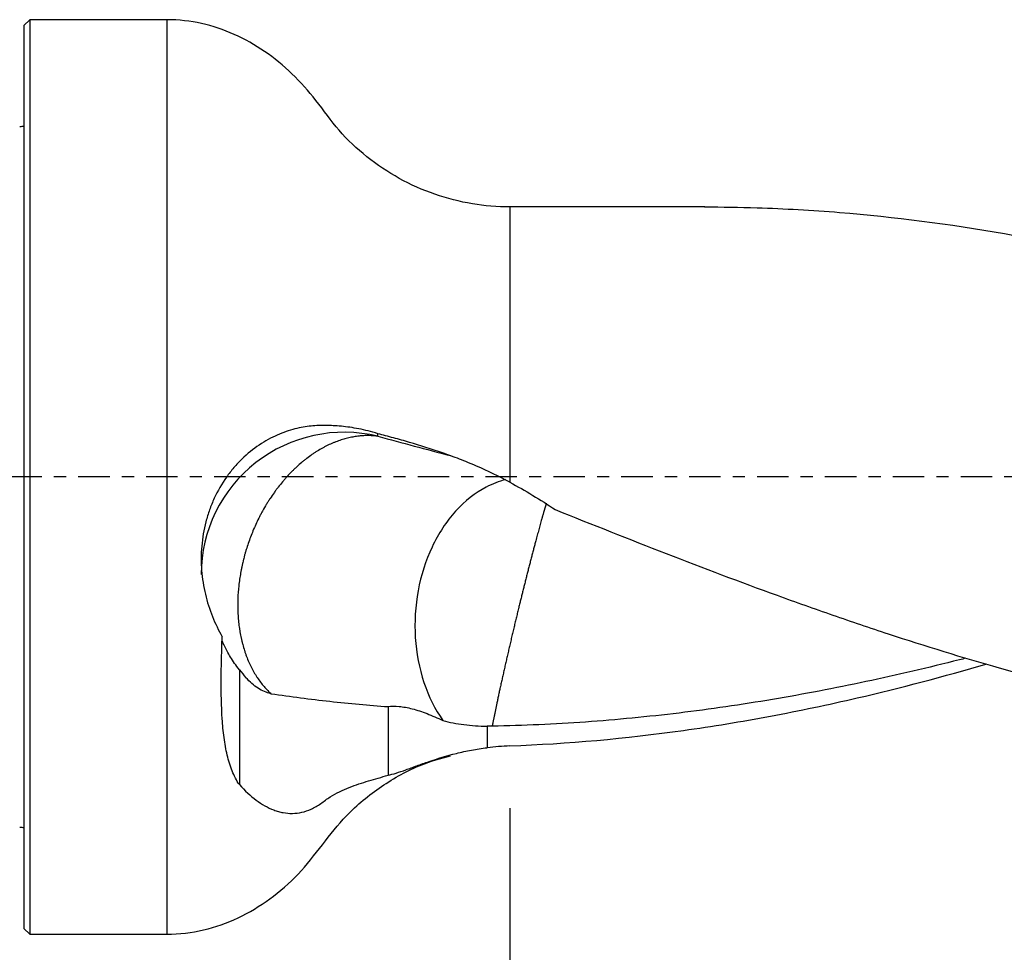
# Model space of a CAD drawing. Units: millimetres. Extents: x -83 to 90, y -81 to 24.
# Drawn here: x 0 to 34, y -17 to 16 of the extents above; entities that cross this region are included whole.
import ezdxf

# ---------------------------------------------------------------- set-up
doc = ezdxf.new("R2010")
doc.units = ezdxf.units.MM
doc.linetypes.add('CENTER', pattern=[47.5, 22, -8.5, 8.5, -8.5])
for name, color, linetype in [('1', 4, 'CONTINUOUS'), ('2', 7, 'CONTINUOUS'), ('SK1', 4, 'CONTINUOUS'), ('SK2', 7, 'CONTINUOUS'), ('SK4', 2, 'CENTER')]:
    doc.layers.add(name, color=color, linetype=linetype)
doc.styles.add('DEFAULT', font='simplex.shx')
doc.dimstyles.get("Standard").update_dxf_attribs({"dimtxt": 0.18, "dimasz": 0.18, "dimexe": 0.18, "dimexo": 0.0625, "dimgap": 0.09, "dimtad": 1, "dimzin": 0, "dimdsep": 52, "dimtxsty": 'Standard', "dimcen": 0.09, "dimadec": 0, "dimazin": 0, "dimtfac": 1, "dimtdec": 4, "dimtofl": 0, "dimtmove": 0, "dimatfit": 3, "dimfxl": 1, "dimtolj": 1, "dimtzin": 0, "dimarcsym": 0})

# ---------------------------------------------------------------- blocks, each defined once
blk = doc.blocks.new('DimnDraft3D1')
at = {"layer": 'SK2'}
for p, q in [((60, -11.3375), (60, -58.04455)), ((-56, -14.0875), (-56, -58.04455)), ((-56, -54.86955), (60, -54.86955))]:
    blk.add_line(p, q, dxfattribs=at)
for points in [[(-56, -54.86955), (-51.825003, -53.943975), (-51.824997, -55.795125), (-56, -54.86955)], [(60, -54.86955), (55.825003, -55.795125), (55.824997, -53.943975), (60, -54.86955)]]:
    blk.add_solid(points, dxfattribs=at)
at = {"layer": 'SK2', "insert": (-4.530921, -51.7758), "char_height": 4.5, "attachment_point": 7, "line_spacing_factor": 1.084337, "style": 'DEFAULT'}
blk.add_mtext('\\W01.000;\\fsimplex.shx,bigfont.shx;(116) ', dxfattribs=at)
blk = doc.blocks.new('DimnDraft3D2')
at = {"layer": 'SK2'}
for p, q in [((-56, -14.0875), (-56, -46.0758)), ((0, -17.5875), (0, -46.0758)), ((-56, -42.9008), (0, -42.9008))]:
    blk.add_line(p, q, dxfattribs=at)
for points in [[(-56, -42.9008), (-51.825003, -41.975225), (-51.824997, -43.826375), (-56, -42.9008)], [(0, -42.9008), (-4.174997, -43.826375), (-4.175003, -41.975225), (0, -42.9008)]]:
    blk.add_solid(points, dxfattribs=at)
at = {"layer": 'SK2', "insert": (-29.503947, -41.7758), "char_height": 4.5, "attachment_point": 7, "line_spacing_factor": 1.084337, "style": 'DEFAULT'}
blk.add_mtext('\\W01.000;\\fsimplex.shx,bigfont.shx;56 ', dxfattribs=at)
blk = doc.blocks.new('DimnDraft3D3')
at = {"layer": '2'}
for p, q in [((60, -11.3375), (60, -46.0758)), ((0, -17.5875), (0, -46.0758)), ((0, -42.9008), (60, -42.9008))]:
    blk.add_line(p, q, dxfattribs=at)
for points in [[(0, -42.9008), (4.174997, -41.975225), (4.175003, -43.826375), (0, -42.9008)], [(60, -42.9008), (55.825003, -43.826375), (55.824997, -41.975225), (60, -42.9008)]]:
    blk.add_solid(points, dxfattribs=at)
at = {"layer": '2', "insert": (28.496053, -41.7758), "char_height": 4.5, "attachment_point": 7, "line_spacing_factor": 1.084337, "style": 'DEFAULT'}
blk.add_mtext('\\W01.000;\\fsimplex.shx,bigfont.shx;60 ', dxfattribs=at)
blk = doc.blocks.new('DimnDraft3D4')
at = {"layer": 'SK2'}
for p, q in [((60, -11.3375), (60, -36.0758)), ((17, -11.5875), (17, -36.0758)), ((17, -32.9008), (60, -32.9008))]:
    blk.add_line(p, q, dxfattribs=at)
for points in [[(17, -32.9008), (21.174997, -31.975225), (21.175003, -33.826375), (17, -32.9008)], [(60, -32.9008), (55.825003, -33.826375), (55.824997, -31.975225), (60, -32.9008)]]:
    blk.add_solid(points, dxfattribs=at)
at = {"layer": 'SK2', "insert": (36.759211, -31.7758), "char_height": 4.5, "attachment_point": 7, "line_spacing_factor": 1.084337, "style": 'DEFAULT'}
blk.add_mtext('\\W01.000;\\fsimplex.shx,bigfont.shx;43 ', dxfattribs=at)

msp = doc.modelspace()

# ---------------------------------------------------------------- linework, layer by layer
at = {"layer": '1'}
for p, q in [((0.2, 16), (0, 15.8)), ((5, 16), (0.2, 16)), ((0.2, 16), (0.2, -16)), ((5, 16), (5, -16)), ((0, 15.8), (0, -15.8)), ((23.817, 9.45), (17, 9.45)), ((17, 9.45), (17, -0.183)), ((0, -15.8), (0.2, -16)), ((0.2, -16), (5, -16))]:
    msp.add_line(p, q, dxfattribs=at)
msp.add_ellipse((11.2, -3.407), major_axis=(-5, 0), ratio=0.994345, start_param=-1.809871, end_param=-0.000012, dxfattribs=at)
for points, knots in [([(17, 9.45), (16.557, 9.45), (15.673, 9.523), (14.361, 9.857), (13.112, 10.413), (11.982, 11.174), (10.992, 12.094), (10.249, 13.172), (9.404, 14.127), (8.443, 14.914), (7.378, 15.519), (6.215, 15.911), (5.414, 15.997), (5, 16)], [0, 0, 0, 0, 0.092735, 0.187901, 0.284206, 0.380258, 0.474689, 0.567796, 0.656259, 0.743332, 0.829017, 0.914024, 1, 1, 1, 1]), ([(23.816, 9.45), (24.427, 9.45), (25.038, 9.44), (26.612, 9.39), (27.574, 9.336), (30.458, 9.102), (32.377, 8.853), (34.784, 8.431), (35.266, 8.341), (36.228, 8.152), (36.709, 8.052), (38.152, 7.737), (39.112, 7.508), (40.074, 7.26)], [0, 0, 0, 0, 0.112728, 0.112728, 0.290182, 0.290182, 0.645091, 0.645091, 0.733818, 0.733818, 0.822546, 0.822546, 1, 1, 1, 1]), ([(12.384, 1.514), (12.151, 1.588), (11.928, 1.643), (11.502, 1.727), (11.298, 1.755), (11.008, 1.783), (10.914, 1.79), (10.731, 1.8), (10.643, 1.803), (10.473, 1.806), (10.392, 1.806), (10.221, 1.799), (10.134, 1.793), (9.864, 1.764), (9.675, 1.732), (9.377, 1.654), (9.275, 1.624), (9.069, 1.553), (8.966, 1.512), (8.653, 1.374), (8.441, 1.26), (8.02, 0.978), (7.817, 0.815), (7.528, 0.535), (7.435, 0.435), (7.299, 0.277), (7.254, 0.222), (7.167, 0.111), (7.125, 0.054), (6.922, -0.235), (6.779, -0.482), (6.596, -0.877), (6.541, -1.013), (6.443, -1.286), (6.401, -1.424), (6.328, -1.704), (6.298, -1.846), (6.249, -2.132), (6.231, -2.277), (6.194, -2.706), (6.194, -2.991), (6.227, -3.415), (6.244, -3.556), (6.288, -3.832), (6.315, -3.969), (6.411, -4.37), (6.493, -4.629), (6.693, -5.129), (6.808, -5.365), (6.935, -5.588)], [0, 0, 0, 0, 0.0625, 0.0625, 0.125, 0.125, 0.15625, 0.15625, 0.1875, 0.1875, 0.21875, 0.21875, 0.25, 0.25, 0.3125, 0.3125, 0.34375, 0.34375, 0.375, 0.375, 0.4375, 0.4375, 0.5, 0.5, 0.53125, 0.53125, 0.546875, 0.546875, 0.5625, 0.5625, 0.625, 0.625, 0.65625, 0.65625, 0.6875, 0.6875, 0.71875, 0.71875, 0.75, 0.75, 0.8125, 0.8125, 0.84375, 0.84375, 0.875, 0.875, 0.9375, 0.9375, 1, 1, 1, 1]), ([(12.384, 1.423), (12.28, 1.437), (12.119, 1.45), (11.895, 1.447), (11.723, 1.433), (11.547, 1.409), (11.368, 1.373), (11.186, 1.326), (11.033, 1.276), (10.91, 1.23), (10.786, 1.181), (10.662, 1.125), (10.538, 1.062), (10.415, 0.996), (10.291, 0.924), (10.168, 0.846), (10.046, 0.763), (9.925, 0.675), (9.806, 0.582), (9.687, 0.485), (9.571, 0.382), (9.457, 0.274), (9.344, 0.164), (9.234, 0.048), (9.127, -0.072), (9.021, -0.195), (8.919, -0.321), (8.821, -0.451), (8.725, -0.583), (8.632, -0.719), (8.543, -0.857), (8.457, -0.996), (8.375, -1.138), (8.297, -1.281), (8.221, -1.425), (8.133, -1.607), (8.035, -1.826), (7.945, -2.047), (7.864, -2.267), (7.803, -2.449), (7.759, -2.594), (7.728, -2.702), (7.702, -2.799), (7.684, -2.87), (7.672, -2.917), (7.661, -2.964), (7.644, -3.036), (7.622, -3.133), (7.6, -3.243), (7.573, -3.39), (7.543, -3.577), (7.505, -3.88), (7.482, -4.188), (7.477, -4.497), (7.482, -4.691), (7.49, -4.846), (7.501, -5), (7.517, -5.153), (7.538, -5.304), (7.562, -5.455), (7.59, -5.604), (7.624, -5.75), (7.661, -5.895), (7.703, -6.037), (7.749, -6.176), (7.799, -6.312), (7.853, -6.445), (7.912, -6.573), (7.973, -6.699), (8.039, -6.82), (8.109, -6.936), (8.182, -7.049), (8.277, -7.184), (8.399, -7.335), (8.521, -7.468), (8.603, -7.548), (8.642, -7.584)], [0, 0, 0, 0, 0.036459, 0.054689, 0.072918, 0.091148, 0.109378, 0.127607, 0.145837, 0.154952, 0.164066, 0.182296, 0.191411, 0.200526, 0.218755, 0.22787, 0.236985, 0.255214, 0.264329, 0.273444, 0.291674, 0.300788, 0.309903, 0.328133, 0.337248, 0.346362, 0.364592, 0.373707, 0.382822, 0.401051, 0.410166, 0.419281, 0.43751, 0.446625, 0.45574, 0.47397, 0.492199, 0.510429, 0.528658, 0.546888, 0.556003, 0.565118, 0.574232, 0.580499, 0.583347, 0.586196, 0.592462, 0.601577, 0.610692, 0.619806, 0.638036, 0.656266, 0.692725, 0.710954, 0.729184, 0.738299, 0.747414, 0.765643, 0.774758, 0.783873, 0.802102, 0.811217, 0.820332, 0.838562, 0.847676, 0.856791, 0.875021, 0.884136, 0.89325, 0.91148, 0.920595, 0.92971, 0.947939, 0.966169, 0.984398, 1, 1, 1, 1]), ([(17, -0.183), (16.617, 0.023), (16.228, 0.211), (15.635, 0.467), (15.436, 0.549), (15.039, 0.703), (14.841, 0.775), (14.253, 0.979), (13.866, 1.1), (13.297, 1.265), (13.109, 1.318), (12.74, 1.419), (12.56, 1.467), (12.384, 1.514)], [0, 0, 0, 0, 0.25, 0.25, 0.375, 0.375, 0.5, 0.5, 0.75, 0.75, 0.875, 0.875, 1, 1, 1, 1]), ([(16.85, -0.092), (16.62, -0.15), (16.394, -0.238), (15.789, -0.554), (15.425, -0.841), (14.782, -1.553), (14.502, -1.979), (14.057, -2.923), (13.891, -3.441), (13.691, -4.516), (13.658, -5.072), (13.725, -6.161), (13.827, -6.694), (14.155, -7.68), (14.381, -8.133), (14.658, -8.522)], [0, 0, 0, 0, 0.08636, 0.08636, 0.238634, 0.238634, 0.390907, 0.390907, 0.54318, 0.54318, 0.695453, 0.695453, 0.847727, 0.847727, 1, 1, 1, 1]), ([(18.584, -1.139), (19.881, -1.66), (21.175, -2.175), (23.762, -3.179), (25.056, -3.669), (26.999, -4.376), (27.648, -4.606), (28.944, -5.056), (29.592, -5.275), (31.534, -5.912), (32.829, -6.31), (34.772, -6.864), (35.42, -7.041), (36.717, -7.379), (37.365, -7.54), (39.305, -7.996), (40.596, -8.263), (43.174, -8.721), (44.463, -8.91), (46.398, -9.133), (47.043, -9.197), (48.335, -9.304), (48.982, -9.347), (49.63, -9.379)], [0, 0, 0, 0, 0.125, 0.125, 0.25, 0.25, 0.3125, 0.3125, 0.375, 0.375, 0.5, 0.5, 0.5625, 0.5625, 0.625, 0.625, 0.75, 0.75, 0.875, 0.875, 0.9375, 0.9375, 1, 1, 1, 1]), ([(7.537, -10.763), (7.435, -10.618), (7.353, -10.457), (7.215, -10.111), (7.159, -9.925), (7.089, -9.632), (7.069, -9.532), (7.032, -9.326), (7.015, -9.221), (6.972, -8.903), (6.951, -8.685), (6.906, -8.018), (6.898, -7.553), (6.902, -6.832), (6.906, -6.587), (6.918, -6.09), (6.926, -5.84), (6.935, -5.588)], [0, 0, 0, 0, 0.125, 0.125, 0.25, 0.25, 0.3125, 0.3125, 0.375, 0.375, 0.5, 0.5, 0.75, 0.75, 0.875, 0.875, 1, 1, 1, 1]), ([(7.537, -6.749), (7.418, -6.594), (7.315, -6.443), (7.14, -6.157), (7.068, -6.022), (6.985, -5.849), (6.962, -5.796), (6.939, -5.737), (6.934, -5.724), (6.929, -5.711)], [0, 0, 0, 0, 0.376214, 0.376214, 0.752428, 0.752428, 0.940535, 0.940535, 1, 1, 1, 1]), ([(32.958, -6.34), (32.882, -6.359), (32.806, -6.379), (31.64, -6.674), (30.549, -6.929), (28.37, -7.391), (27.281, -7.599), (25.646, -7.875), (25.101, -7.961), (24.01, -8.12), (23.465, -8.192), (21.829, -8.39), (20.74, -8.495), (18.562, -8.65), (17.473, -8.699), (16.382, -8.72)], [0, 0, 0, 0, 0.013734, 0.013734, 0.210987, 0.210987, 0.40824, 0.40824, 0.506867, 0.506867, 0.605494, 0.605494, 0.802747, 0.802747, 1, 1, 1, 1]), ([(17, -9.408), (19.029, -9.331), (21.051, -9.149), (23.581, -8.795), (24.088, -8.718), (25.101, -8.552), (25.608, -8.463), (27.129, -8.178), (28.142, -7.965), (30.669, -7.379), (32.183, -6.979), (33.699, -6.537)], [0, 0, 0, 0, 0.363802, 0.363802, 0.454752, 0.454752, 0.545702, 0.545702, 0.727603, 0.727603, 1, 1, 1, 1]), ([(8.642, -7.584), (8.486, -7.547), (8.335, -7.482), (8.116, -7.342), (8.044, -7.288), (7.904, -7.166), (7.834, -7.097), (7.767, -7.022)], [0, 0, 0, 0, 0.5, 0.5, 0.75, 0.75, 1, 1, 1, 1]), ([(8.642, -7.584), (9.332, -7.68), (10.021, -7.771), (11.388, -7.926), (12.066, -7.991), (12.737, -8.033)], [0, 0, 0, 0, 0.5, 0.5, 1, 1, 1, 1]), ([(12.737, -8.033), (12.855, -8.017), (12.986, -8.014), (13.271, -8.04), (13.424, -8.068), (13.669, -8.132), (13.754, -8.157), (13.926, -8.214), (14.014, -8.246), (14.282, -8.35), (14.466, -8.431), (14.658, -8.522)], [0, 0, 0, 0, 0.25, 0.25, 0.5, 0.5, 0.625, 0.625, 0.75, 0.75, 1, 1, 1, 1]), ([(14.658, -8.522), (14.772, -8.552), (14.89, -8.579), (15.137, -8.626), (15.265, -8.646), (15.655, -8.696), (15.926, -8.715), (16.21, -8.723)], [0, 0, 0, 0, 0.25, 0.25, 0.5, 0.5, 1, 1, 1, 1]), ([(12.737, -10.437), (12.913, -10.4), (13.122, -10.33), (13.482, -10.201), (13.61, -10.154), (13.882, -10.055), (14.024, -10.005), (14.469, -9.854), (14.787, -9.756), (15.301, -9.628), (15.477, -9.589), (15.837, -9.522), (16.021, -9.494), (16.21, -9.471)], [0, 0, 0, 0, 0.25, 0.25, 0.375, 0.375, 0.5, 0.5, 0.75, 0.75, 0.875, 0.875, 1, 1, 1, 1]), ([(5, -16), (5.439, -15.997), (6.288, -15.899), (7.516, -15.461), (8.627, -14.785), (9.629, -13.919), (10.439, -12.87), (11.308, -11.748), (12.485, -10.79), (13.733, -10.091), (14.58, -9.837), (14.925, -9.761)], [0, 0, 0, 0, 0.107026, 0.212934, 0.319903, 0.428761, 0.53935, 0.648337, 0.780036, 0.913354, 1, 1, 1, 1]), ([(7.537, -10.763), (7.728, -10.974), (7.923, -11.155), (8.323, -11.453), (8.529, -11.571), (8.795, -11.671), (8.848, -11.689), (8.956, -11.72), (9.01, -11.732), (9.172, -11.763), (9.28, -11.772), (9.499, -11.77), (9.608, -11.757), (9.83, -11.707), (9.942, -11.67), (10.163, -11.569), (10.273, -11.505), (10.437, -11.388), (10.491, -11.346), (10.601, -11.268), (10.656, -11.231), (10.932, -11.058), (11.157, -10.953), (11.608, -10.774), (11.834, -10.701), (12.285, -10.564), (12.511, -10.501), (12.737, -10.437)], [0, 0, 0, 0, 0.125, 0.125, 0.25, 0.25, 0.28125, 0.28125, 0.3125, 0.3125, 0.375, 0.375, 0.4375, 0.4375, 0.5, 0.5, 0.5625, 0.5625, 0.59375, 0.59375, 0.625, 0.625, 0.75, 0.75, 0.875, 0.875, 1, 1, 1, 1])]:
    msp.add_open_spline(points, degree=3, knots=knots, dxfattribs=at)
for points, degree in [([(12.384, 1.423), (12.384, 1.453), (12.384, 1.484), (12.384, 1.514)], 3), ([(12.384, 1.423), (13.236, 1.195), (14.078, 0.969), (14.911, 0.748)], 3), ([(17, -0.183), (17.544, -0.476), (18.071, -0.797), (18.584, -1.139)], 3), ([(7.537, -6.749), (7.613, -6.844), (7.69, -6.935), (7.767, -7.022)], 3), ([(7.537, -6.749), (7.537, -8.756), (7.537, -10.763)], 2), ([(12.737, -8.033), (12.737, -8.834), (12.737, -9.635), (12.737, -10.437)], 3), ([(16.382, -8.72), (16.324, -8.722), (16.267, -8.723), (16.21, -8.723)], 3), ([(16.21, -8.723), (16.21, -9.097), (16.21, -9.471)], 2), ([(17, -9.408), (16.737, -9.418), (16.473, -9.439), (16.21, -9.471)], 3)]:
    msp.add_open_spline(points, degree=degree, dxfattribs=at)
msp.add_rational_spline([(18.275, -0.92), (18.211, -1.133), (18.139, -1.382), (18.061, -1.661), (17.84, -2.474), (17.69, -3.046), (17.54, -3.641), (17.26, -4.772), (17.11, -5.396), (16.96, -6.037), (16.687, -7.247), (16.563, -7.814), (16.46, -8.312), (16.382, -8.72)], [0.978685700799, 0.978223523605, 0.978832630639, 0.980583145395, 0.987290898129, 0.993645449065, 1, 1, 0.993645449065, 0.987290898129, 0.979007088472, 0.976893117473, 0.97855986417, 0.98232484173], degree=4, knots=[0, 0, 0, 0, 0, 0.164852, 0.164852, 0.164852, 0.447435, 0.447435, 0.447435, 0.730019, 0.730019, 0.730019, 1, 1, 1, 1, 1], dxfattribs=at)
at = {"layer": 'SK1', "extrusion": (0, 0, -1)}
for centre, start, end in [((0.15, 12.65), 247.9757, 270), ((0.15, -12.65), 90, 112.0243)]:
    msp.add_arc(centre, 0.4, start, end, dxfattribs=at)
at = {"layer": 'SK4', "ltscale": 0.05}
msp.add_line((60, 0), (-56, 0), dxfattribs=at)

# ---------------------------------------------------------------- dimensions: what is measured, and where the dimension line sits
at = {"layer": '2', "lineweight": -3}
dim = msp.add_linear_dim(base=(60, -42.901), p1=(0, -17.587), p2=(60, -11.338), dimstyle='Standard', override={"dimtxt": 4.5, "dimasz": 4.175, "dimexe": 3.175, "dimexo": 1.5875, "dimgap": 2.25, "dimtad": 1, "dimtih": 0, "dimdec": 1, "dimzin": 8, "dimpost": '<>', "dimtxsty": 'DEFAULT', "dimsah": 1, "dimclrd": 9, "dimclre": 150, "dimclrt": 43, "dimtm": -0.005, "dimtdec": 2, "dimtofl": 1, "dimtmove": 0}, dxfattribs=at)
dim.commit()
dim.dimension.update_dxf_attribs({"geometry": 'DimnDraft3D3', "text_midpoint": (30, -42.901)})
at = {"layer": 'SK2', "lineweight": -3}
for base, p1, p2, picture, middle in [((60, -54.87), (-56, -14.088), (60, -11.338), 'DimnDraft3D1', (2, -54.87)), ((60, -32.901), (17, -11.588), (60, -11.338), 'DimnDraft3D4', (38.5, -32.901)), ((0, -42.901), (-56, -14.088), (0, -17.587), 'DimnDraft3D2', (-28, -42.901))]:
    dim = msp.add_linear_dim(base=base, p1=p1, p2=p2, dimstyle='Standard', override={"dimtxt": 4.5, "dimasz": 4.175, "dimexe": 3.175, "dimexo": 1.5875, "dimgap": 2.25, "dimtad": 1, "dimtih": 0, "dimdec": 1, "dimzin": 8, "dimpost": '<>', "dimtxsty": 'DEFAULT', "dimsah": 1, "dimclrd": 9, "dimclre": 150, "dimclrt": 43, "dimtm": -0.005, "dimtdec": 2, "dimtofl": 1, "dimtmove": 0}, dxfattribs=at)
    dim.commit()
    dim.dimension.update_dxf_attribs({"geometry": picture, "text_midpoint": middle})

doc.saveas('drawing.dxf')
